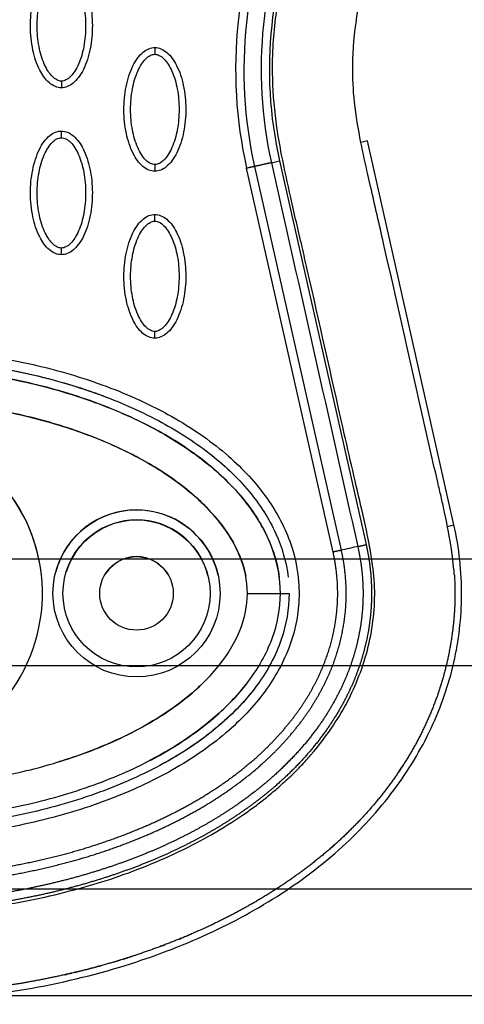
# Model space of a CAD drawing. Units: millimetres. Extents: x 665 to 17788, y 773 to 15432.
# Drawn here: x 12845 to 12911, y 7215 to 7362 of the extents above; entities that cross this region are included whole.
import ezdxf

# ---------------------------------------------------------------- set-up
doc = ezdxf.new("R2010")
doc.units = ezdxf.units.MM
for name, color, linetype in [('Make2D$\\M+5BFC9\\M+5BCFB\\M+5CFDF$\\M+5C6D5\\M+5CDA8\\M+5CFDF', 18, 'Continuous'), ('Make2D$\\M+5BFC9\\M+5BCFB\\M+5CFDF$\\M+5D5FD\\M+5C7D0\\M+5CFDF', 18, 'Continuous'), ('MAKE2D_______', 7, 'Continuous')]:
    doc.layers.add(name, color=color, linetype=linetype)

# ---------------------------------------------------------------- blocks, each defined once
blk = doc.blocks.new('ainanrt')
at = {"layer": 'Make2D$\\M+5BFC9\\M+5BCFB\\M+5CFDF$\\M+5C6D5\\M+5CDA8\\M+5CFDF', "color": 0}
blk.add_line((-224.59, -86.66), (-167.13, -73.72), dxfattribs=at)
for radius in [11, 5.5]:
    blk.add_circle((-234.85, -39.18), radius, dxfattribs=at)
for centre, radius, start, end in [((-234.85, -39.18), 11, 0, 73.1456), ((-179.72, -3.21), 115.01, 194.2137, 195.511), ((-234.85, -39.18), 5.5, 0, 56.2675), ((-234.85, -39.18), 11, 284.2349, 0), ((-234.85, -39.18), 5.5, 301.1128, 0), ((-225.23, -26.62), 63.32, 223.4276, 224.7179)]:
    blk.add_arc(centre, radius, start, end, dxfattribs=at)
for points, knots in [([(-271.66, 71.14), (-274.47, 68.2), (-279.69, 61.61), (-285.95, 50.31), (-290.92, 37.3), (-295.48, 18.18), (-296.64, -1.93), (-294.52, -21.93), (-291.28, -36.08), (-286.51, -49.03), (-280.53, -60.29), (-273.21, -70), (-264.68, -77.84), (-255.3, -83.53), (-245.37, -86.98), (-234.98, -88.19), (-228.05, -87.44), (-224.59, -86.66)], [0, 0, 0, 0, 12.186334, 25.129757, 38.647467, 53.875213, 83.964957, 98.702869, 114.140682, 127.409263, 140.010929, 152.309274, 163.75254, 174.597562, 185.037774, 195.132443, 205.793014, 205.793014, 205.793014, 205.793014]), ([(-234.85, -62), (-237.19, -62), (-242.07, -61.14), (-248.92, -57.42), (-255.07, -51.49), (-260.39, -43.63), (-264.69, -34.19), (-267.84, -23.56), (-269.79, -12.04), (-270.23, -4.1), (-270.23, 0)], [0, 0, 0, 0, 7.009563, 14.648246, 23.122941, 32.47145, 43.005279, 54.145822, 65.681208, 77.977403, 77.977403, 77.977403, 77.977403]), ([(-199.48, 0), (-199.48, -3.91), (-199.89, -11.66), (-201.73, -22.91), (-204.7, -33.24), (-208.66, -42.34), (-213.49, -50), (-219.17, -56.09), (-225.54, -60.24), (-230.18, -61.59), (-232.43, -61.86)], [0, 0, 0, 0, 11.719019, 23.258994, 34.142386, 43.913184, 52.940388, 61.231289, 68.755761, 75.545855, 75.545855, 75.545855, 75.545855]), ([(-199.48, 0), (-199.48, -3.71), (-199.86, -11.28), (-201.64, -22.54), (-203.89, -30.47), (-205.43, -34.58), (-205.63, -35.1)], [0.0000006, 0.0000006, 0.0000006, 0.0000006, 0.0714429, 0.1454662, 0.218926, 0.2297911, 0.2297911, 0.2297911, 0.2297911]), ([(-184.15, -27.95), (-184.15, -27.64), (-184.02, -26.98), (-183.19, -25.73), (-181.33, -24.47), (-178.39, -23.54), (-174.98, -23.21), (-172.07, -23.47), (-169.88, -24.03), (-168.43, -24.6), (-167.22, -25.3), (-166.33, -26.12), (-165.77, -27.01), (-165.64, -27.65), (-165.64, -27.95)], [0, 0, 0, 0, 0.931276, 1.963919, 4.405768, 7.571965, 11.148137, 14.632233, 16.315096, 17.90115, 19.303978, 20.494603, 21.507941, 22.408096, 22.408096, 22.408096, 22.408096]), ([(-159.17, -27.95), (-159.16, -27.64), (-159.03, -26.98), (-158.21, -25.73), (-156.35, -24.47), (-153.41, -23.54), (-150, -23.21), (-147.08, -23.47), (-144.9, -24.03), (-143.45, -24.6), (-142.24, -25.3), (-141.35, -26.12), (-140.79, -27.01), (-140.66, -27.65), (-140.66, -27.95)], [0, 0, 0, 0, 0.931276, 1.963919, 4.405768, 7.571965, 11.148137, 14.632233, 16.315096, 17.90115, 19.303978, 20.494603, 21.507941, 22.408096, 22.408096, 22.408096, 22.408096]), ([(-165.64, -27.95), (-165.65, -28.26), (-165.78, -28.91), (-166.6, -30.16), (-168.46, -31.42), (-171.4, -32.35), (-174.81, -32.68), (-177.73, -32.43), (-179.91, -31.87), (-181.36, -31.3), (-182.57, -30.59), (-183.46, -29.77), (-184.02, -28.89), (-184.15, -28.25), (-184.15, -27.95)], [0, 0, 0, 0, 0.931276, 1.963919, 4.405768, 7.571965, 11.148137, 14.632233, 16.315096, 17.90115, 19.303978, 20.494603, 21.507941, 22.408096, 22.408096, 22.408096, 22.408096]), ([(-140.66, -27.95), (-140.66, -28.26), (-140.79, -28.91), (-141.62, -30.16), (-143.48, -31.42), (-146.42, -32.35), (-149.83, -32.68), (-152.74, -32.43), (-154.93, -31.87), (-156.38, -31.3), (-157.59, -30.59), (-158.48, -29.77), (-159.04, -28.89), (-159.17, -28.25), (-159.17, -27.95)], [0, 0, 0, 0, 0.931277, 1.963919, 4.405768, 7.571965, 11.148137, 14.632233, 16.315096, 17.90115, 19.303978, 20.494603, 21.507941, 22.408096, 22.408096, 22.408096, 22.408096]), ([(-196.64, -41.92), (-196.64, -41.61), (-196.51, -40.96), (-195.69, -39.71), (-193.82, -38.45), (-190.88, -37.52), (-187.48, -37.19), (-184.56, -37.44), (-182.37, -38), (-180.92, -38.57), (-179.71, -39.28), (-178.82, -40.1), (-178.26, -40.98), (-178.14, -41.62), (-178.14, -41.92)], [0, 0, 0, 0, 0.931277, 1.963919, 4.405768, 7.571965, 11.148137, 14.632233, 16.315096, 17.90115, 19.303978, 20.494603, 21.507941, 22.408096, 22.408096, 22.408096, 22.408096]), ([(-171.66, -41.92), (-171.66, -41.61), (-171.53, -40.96), (-170.7, -39.71), (-168.84, -38.45), (-165.9, -37.52), (-162.49, -37.19), (-159.58, -37.44), (-157.39, -38), (-155.94, -38.57), (-154.73, -39.28), (-153.84, -40.1), (-153.28, -40.98), (-153.15, -41.62), (-153.15, -41.92)], [0, 0, 0, 0, 0.931276, 1.963919, 4.405768, 7.571965, 11.148137, 14.632233, 16.315096, 17.90115, 19.303978, 20.494603, 21.507941, 22.408096, 22.408096, 22.408096, 22.408096]), ([(-178.14, -41.92), (-178.14, -42.23), (-178.27, -42.88), (-179.09, -44.13), (-180.95, -45.39), (-183.89, -46.32), (-187.3, -46.66), (-190.22, -46.4), (-192.4, -45.84), (-193.86, -45.27), (-195.06, -44.56), (-195.95, -43.74), (-196.51, -42.86), (-196.64, -42.22), (-196.64, -41.92)], [0, 0, 0, 0, 0.931276, 1.963919, 4.405768, 7.571965, 11.148137, 14.632233, 16.315096, 17.90115, 19.303978, 20.494603, 21.507941, 22.408096, 22.408096, 22.408096, 22.408096]), ([(-153.15, -41.92), (-153.15, -42.23), (-153.29, -42.88), (-154.11, -44.13), (-155.97, -45.39), (-158.91, -46.32), (-162.32, -46.66), (-165.23, -46.4), (-167.42, -45.84), (-168.87, -45.27), (-170.08, -44.56), (-170.97, -43.74), (-171.53, -42.86), (-171.66, -42.22), (-171.66, -41.92)], [0, 0, 0, 0, 0.931276, 1.963919, 4.405768, 7.571965, 11.148137, 14.632233, 16.315096, 17.90115, 19.303978, 20.494603, 21.507941, 22.408096, 22.408096, 22.408096, 22.408096]), ([(-248.33, -57.4), (-249.46, -56.59), (-251.69, -54.75), (-254.77, -51.5), (-257.66, -47.68), (-259.39, -44.87), (-260.21, -43.39), (-260.22, -43.38)], [170.428757, 170.428757, 170.428757, 170.428757, 174.590641, 179.07866, 183.864624, 188.934162, 188.957895, 188.957895, 188.957895, 188.957895]), ([(-232.01, -86.71), (-230.55, -86.6), (-227.27, -86.18), (-223.32, -85.39), (-220.11, -84.68), (-215.15, -83.52), (-202.61, -80.66), (-187.91, -77.39), (-176.18, -74.7), (-171.15, -73.54), (-166.96, -72.63), (-161.54, -71.68), (-155.21, -71.4), (-148.58, -71.97), (-142.15, -73.44), (-137.48, -75.25), (-132.25, -77.49), (-126.51, -80.09), (-116.77, -84.02), (-109.75, -86.46), (-104.92, -88)], [0, 0, 0, 0, 4.40268, 9.902399, 12.097657, 14.263965, 25.166663, 50.68466, 59.438464, 61.275104, 66.162201, 72.310748, 77.777782, 85.131222, 92.231614, 97.503166, 100.117933, 109.310501, 116.399649, 131.611973, 131.611973, 131.611973, 131.611973])]:
    blk.add_open_spline(points, degree=3, knots=knots, dxfattribs=at)
for points, weights, degree, knots in [([(-227.55, -73.52), (-228.98, -73.84), (-230.44, -74.04), (-232.22, -74.28), (-234.01, -74.32), (-235.82, -74.37), (-237.63, -74.22), (-239.33, -74.07), (-241.01, -73.76), (-242.67, -73.44), (-244.3, -72.96), (-246.1, -72.43), (-247.82, -71.72), (-249.74, -70.92), (-251.56, -69.92), (-253.6, -68.79), (-255.5, -67.44), (-257.61, -65.93), (-259.54, -64.18), (-261.69, -62.23), (-263.6, -60.04), (-265.72, -57.6), (-267.56, -54.93), (-269.62, -51.96), (-271.34, -48.78), (-273.27, -45.22), (-274.82, -41.49), (-276.55, -37.32), (-277.86, -32.99), (-279.33, -28.16), (-280.32, -23.21), (-281.44, -17.65), (-281.99, -12.01), (-282.62, -5.68), (-282.59, 0.69), (-282.55, 7.92), (-281.65, 15.1), (-280.71, 22.57), (-278.76, 29.85), (-277.02, 36.41), (-274.33, 42.63), (-273, 45.7), (-271.41, 48.65)], [1, 0.999052739195, 1, 0.998527270402, 1, 0.998491527375, 1, 0.998694452487, 1, 0.998758078482, 1, 0.998591941406, 1, 0.99845896931, 1, 0.998327025359, 1, 0.998279860468, 1, 0.998315014893, 1, 0.998420721855, 1, 0.998552918923, 1, 0.998672674098, 1, 0.998770461477, 1, 0.998814279131, 1, 0.998775103415, 1, 0.998624792932, 1, 0.998192103366, 1, 0.997651971059, 1, 0.997306432167, 1, 0.999071559171, 1], 2, [0, 0, 0, 2.928601, 2.928601, 6.519697, 6.519697, 10.138316, 10.138316, 13.548788, 13.548788, 16.942423, 16.942423, 20.676404, 20.676404, 24.827212, 24.827212, 29.481161, 29.481161, 34.672498, 34.672498, 40.479618, 40.479618, 46.950506, 46.950506, 54.171008, 54.171008, 62.249457, 62.249457, 71.281394, 71.281394, 81.376743, 81.376743, 92.701695, 92.701695, 105.416126, 105.416126, 119.867549, 119.867549, 134.915691, 134.915691, 148.451406, 148.451406, 155.138365, 155.138365, 155.138365]), ([(-227.83, -72.27), (-229.21, -72.58), (-230.6, -72.77), (-232.31, -73), (-234.04, -73.05), (-235.78, -73.09), (-237.51, -72.95), (-239.14, -72.81), (-240.76, -72.5), (-242.36, -72.2), (-243.93, -71.74), (-245.65, -71.23), (-247.32, -70.54), (-249.17, -69.77), (-250.92, -68.8), (-252.9, -67.72), (-254.73, -66.41), (-256.78, -64.94), (-258.65, -63.24), (-260.74, -61.34), (-262.6, -59.2), (-264.68, -56.81), (-266.48, -54.21), (-268.49, -51.29), (-270.18, -48.18), (-272.08, -44.68), (-273.6, -41.01), (-275.31, -36.89), (-276.6, -32.63), (-278.05, -27.85), (-279.03, -22.96), (-280.13, -17.46), (-280.69, -11.88), (-281.31, -5.62), (-281.27, 0.68), (-281.24, 7.84), (-280.34, 14.94), (-279.42, 22.33), (-277.49, 29.53), (-275.77, 35.99), (-273.12, 42.13), (-272.3, 44.02), (-271.38, 45.87)], [1, 0.999052193838, 1, 0.99852559507, 1, 0.998490183156, 1, 0.998693205405, 1, 0.998757121819, 1, 0.998590449913, 1, 0.998458688785, 1, 0.998326136855, 1, 0.998279566207, 1, 0.998315429727, 1, 0.99842133209, 1, 0.998553833737, 1, 0.998673653893, 1, 0.99877155359, 1, 0.99881531702, 1, 0.998776305689, 1, 0.998626060374, 1, 0.998193962883, 1, 0.997654381574, 1, 0.997309461262, 1, 0.999653021278, 1], 2, [0, 0, 0, 2.814802, 2.814802, 6.263595, 6.263595, 9.738403, 9.738403, 13.015129, 13.015129, 16.27839, 16.27839, 19.873582, 19.873582, 23.879268, 23.879268, 28.38239, 28.38239, 33.421026, 33.421026, 39.077378, 39.077378, 45.402915, 45.402915, 52.484852, 52.484852, 60.431348, 60.431348, 69.336895, 69.336895, 79.308869, 79.308869, 90.509345, 90.509345, 103.09186, 103.09186, 117.392384, 117.392384, 132.267183, 132.267183, 145.615942, 145.615942, 149.745991, 149.745991, 149.745991]), ([(-271.32, 40.02), (-271.85, 38.74), (-272.34, 37.44), (-273.81, 33.55), (-274.91, 29.54), (-276.15, 25.07), (-276.97, 20.51), (-277.9, 15.41), (-278.34, 10.25), (-278.85, 4.48), (-278.78, -1.3), (-278.71, -7.91), (-277.9, -14.47), (-277.04, -21.42), (-275.27, -28.21), (-273.67, -34.41), (-271.19, -40.31), (-269.04, -45.48), (-266.1, -50.25), (-263.5, -54.47), (-260.18, -58.17), (-257.27, -61.41), (-253.77, -64.01), (-250.69, -66.29), (-247.19, -67.87), (-244.01, -69.29), (-240.6, -69.97), (-237.39, -70.62), (-234.12, -70.53), (-231.22, -70.46), (-228.38, -69.82)], [1, 0.999860156387, 1, 0.998959789724, 1, 0.998981467179, 1, 0.99893054112, 1, 0.998793968763, 1, 0.998391569949, 1, 0.997839840732, 1, 0.997452469758, 1, 0.996923719881, 1, 0.995980912387, 1, 0.994955124145, 1, 0.994219933084, 1, 0.993848242005, 1, 0.993839177653, 1, 0.995226417413, 1], 2, [0, 0, 0, 2.770584, 2.770584, 11.087804, 11.087804, 20.350984, 20.350984, 30.706345, 30.706345, 42.268409, 42.268409, 55.474323, 55.474323, 69.469791, 69.469791, 82.254673, 82.254673, 93.431173, 93.431173, 103.330234, 103.330234, 112.020338, 112.020338, 119.664637, 119.664637, 126.592346, 126.592346, 133.112965, 133.112965, 138.899891, 138.899891, 138.899891]), ([(-271.28, 36.54), (-272.62, 32.92), (-273.64, 29.2), (-274.86, 24.79), (-275.68, 20.28), (-276.59, 15.24), (-277.03, 10.14), (-277.53, 4.44), (-277.47, -1.29), (-277.4, -7.83), (-276.59, -14.31), (-275.74, -21.19), (-274, -27.89), (-272.42, -34), (-269.98, -39.82), (-267.86, -44.9), (-264.98, -49.58), (-262.44, -53.71), (-259.2, -57.32), (-256.38, -60.46), (-252.99, -62.99), (-250.02, -65.19), (-246.65, -66.7), (-243.6, -68.06), (-240.34, -68.72), (-237.27, -69.34), (-234.14, -69.26), (-231.37, -69.19), (-228.66, -68.58)], [1, 0.999088069139, 1, 0.998982455539, 1, 0.998931554491, 1, 0.998795224047, 1, 0.998393309208, 1, 0.997842076839, 1, 0.997455551703, 1, 0.996926689284, 1, 0.995985883111, 1, 0.994956033701, 1, 0.994219910909, 1, 0.993839084759, 1, 0.993831494575, 1, 0.995219027887, 1], 2, [0, 0, 0, 7.715011, 7.715011, 16.864221, 16.864221, 27.103279, 27.103279, 38.541875, 38.541875, 51.605387, 51.605387, 65.434772, 65.434772, 78.038312, 78.038312, 89.013464, 89.013464, 98.680784, 98.680784, 107.109393, 107.109393, 114.473154, 114.473154, 121.109598, 121.109598, 127.339735, 127.339735, 132.870166, 132.870166, 132.870166]), ([(-232.01, -86.71), (-232.23, -86.72), (-232.46, -86.74), (-232.68, -86.75), (-235.33, -86.89), (-237.97, -86.78), (-240.6, -86.43), (-243.23, -86.09), (-245.82, -85.53), (-248.36, -84.76), (-250.89, -83.98), (-253.35, -82.99), (-255.72, -81.81), (-260.47, -79.44), (-264.82, -76.32), (-268.68, -72.7), (-272.54, -69.07), (-275.91, -64.94), (-278.81, -60.52), (-281.72, -56.09), (-284.17, -51.38), (-286.21, -46.5), (-288.25, -41.61), (-289.92, -36.58), (-291.21, -31.45), (-292.5, -26.31), (-293.47, -21.1), (-294.09, -15.84), (-294.41, -13.21), (-294.64, -10.58), (-294.8, -7.94), (-294.95, -5.29), (-295.03, -2.65), (-295.03, 0)], [1, 1, 1, 1, 0.997094728517, 0.997094728517, 1, 0.997670276935, 0.997670276935, 1, 0.997709651132, 0.997709651132, 1, 1, 1, 1, 1, 1, 1, 1, 1, 1, 0.998147344512, 0.998147344512, 1, 0.998622075441, 0.998622075441, 1, 0.99969694624, 0.99969694624, 1, 0.99970944371, 0.99970944371, 1], 3, [0, 0, 0, 0, 0.667459, 0.667459, 0.667459, 8.608143, 8.608143, 8.608143, 16.551807, 16.551807, 16.551807, 24.497571, 24.497571, 24.497571, 40.442, 40.442, 40.442, 56.362713, 56.362713, 56.362713, 72.261544, 72.261544, 72.261544, 88.136234, 88.136234, 88.136234, 104.013987, 104.013987, 104.013987, 111.954052, 111.954052, 111.954052, 119.894553, 119.894553, 119.894553, 119.894553])]:
    blk.add_rational_spline(points, weights, degree=degree, knots=knots, dxfattribs=at)
for points in [[(-293.24, -21.74), (-293.19, -22.09), (-293.13, -22.44), (-293.06, -22.78)], [(-291.94, -28.4), (-291.85, -28.78), (-291.77, -29.15), (-291.68, -29.52)], [(-291.61, -29.8), (-291.5, -30.27), (-291.39, -30.73), (-291.27, -31.19)], [(-290.15, -35.35), (-290.01, -35.81), (-289.88, -36.26), (-289.74, -36.72)], [(-289.6, -37.18), (-289.5, -37.49), (-289.41, -37.79), (-289.31, -38.09)], [(-289.31, -38.09), (-289.2, -38.42), (-289.1, -38.75), (-288.99, -39.07)], [(-287.67, -42.82), (-287.59, -43.05), (-287.5, -43.28), (-287.41, -43.51)], [(-286.59, -45.59), (-286.51, -45.78), (-286.43, -45.97), (-286.36, -46.16)], [(-286.21, -46.51), (-286.08, -46.81), (-285.95, -47.12), (-285.82, -47.42)], [(-279.11, -60.06), (-279.01, -60.21), (-278.91, -60.37), (-278.8, -60.53)], [(-277.69, -62.18), (-277.63, -62.26), (-277.58, -62.34), (-277.52, -62.43)], [(-273.13, -68.04), (-272.97, -68.23), (-272.8, -68.42), (-272.63, -68.61)], [(-272.8, -68.43), (-272.6, -68.66), (-272.4, -68.89), (-272.19, -69.11)], [(-261.46, -78.46), (-261.27, -78.59), (-261.07, -78.72), (-260.88, -78.85)], [(-260.26, -79.24), (-260.19, -79.29), (-260.11, -79.34), (-260.04, -79.38)]]:
    blk.add_open_spline(points, degree=3, dxfattribs=at)
for points, weights in [([(-228.38, -69.82), (-228.48, -69.38), (-228.66, -68.58)], [1, 0.877744560965, 1]), ([(-227.83, -72.27), (-227.74, -72.71), (-227.55, -73.52)], [1, 0.877736196673, 1])]:
    blk.add_rational_spline(points, weights, degree=2, dxfattribs=at)
at = {"layer": 'Make2D$\\M+5BFC9\\M+5BCFB\\M+5CFDF$\\M+5D5FD\\M+5C7D0\\M+5CFDF', "color": 0}
for p, q in [((-234.85, -55.76), (-234.85, -60.7)), ((-228.66, -68.58), (-171.21, -55.65)), ((-228.38, -69.82), (-170.94, -56.88)), ((-170.38, -59.35), (-170.11, -60.58)), ((-234.85, -60.7), (-234.85, -62)), ((-170.11, -60.58), (-227.55, -73.52)), ((-167.13, -73.72), (-167.35, -72.75)), ((-224.81, -85.68), (-224.59, -86.66))]:
    blk.add_line(p, q, dxfattribs=at)
blk.add_circle((-234.85, -39.18), 12.5, dxfattribs=at)
for centre, radius, start, end in [((-234.85, 0), 25.11, 179.9975, 143.5063), ((-234.85, 0), 25.11, 277.4941, 161.4203), ((-234.86, -39.19), 12.51, 0.0239, 75.0264), ((-156.37, -121.53), 67.53, 65.3054, 102.6972), ((-156.4, -121.52), 62.47, 65.2781, 102.6742)]:
    blk.add_arc(centre, radius, start, end, dxfattribs=at)
for points, knots in [([(-197.98, 0), (-197.98, -4.23), (-198.44, -12.45), (-200.49, -24.3), (-203.79, -35.22), (-208.28, -44.88), (-213.83, -52.87), (-220.2, -58.84), (-227.27, -62.61), (-233.57, -63.71), (-238.55, -63.29), (-243.5, -62.04), (-249.48, -58.86), (-255.84, -52.91), (-261.36, -45), (-265.85, -35.38), (-269.19, -24.46), (-271.26, -12.51), (-271.73, -4.25), (-271.73, 0)], [0, 0, 0, 0, 12.696982, 24.644836, 36.038306, 46.834762, 56.514186, 65.089252, 72.847843, 80.296282, 84.020588, 87.75971, 95.559373, 104.123713, 113.72648, 124.369412, 135.8681, 147.925811, 160.667947, 160.667947, 160.667947, 160.667947]), ([(-283.03, 0), (-283.03, -1.97), (-282.95, -5.93), (-282.33, -13.95), (-281.17, -21.99), (-279.28, -29.77), (-277.66, -35.38), (-275.67, -40.69), (-273.49, -45.73), (-270.93, -50.57), (-268.62, -54.22), (-266.71, -56.95), (-265.33, -58.7), (-263.84, -60.46), (-262.23, -62.21), (-260.63, -63.83), (-258.43, -65.82), (-255.56, -68.02), (-252, -70.32), (-248.11, -72.16), (-243.98, -73.66), (-239.52, -74.56), (-235.06, -74.92), (-231.14, -74.62), (-227.56, -74.02), (-224.86, -73.45), (-221.09, -72.59), (-216.38, -71.49), (-204.33, -68.76), (-193.15, -66.27), (-181.64, -63.64), (-175.94, -62.3), (-170, -61.01), (-165.28, -60.16), (-160.27, -59.59), (-153.74, -59.37), (-147.23, -60.12), (-141.84, -61.2), (-138.34, -62.18), (-135.05, -63.34), (-129.4, -65.58), (-122.97, -68.56), (-112.83, -72.67), (-106.26, -74.98), (-101.52, -76.48)], [0, 0, 0, 0, 5.899988, 11.890037, 24.11889, 30.250715, 35.8774, 41.64346, 47.250341, 52.332005, 58.049171, 60.220852, 62.317383, 64.730909, 67.160228, 69.441876, 71.557375, 76.051718, 80.268145, 84.26738, 88.930616, 93.444474, 97.86589, 102.34757, 105.188076, 108.766402, 110.600875, 116.809313, 123.277256, 147.667619, 151.160327, 158.700913, 165.242421, 169.381424, 173.072189, 180.386714, 188.921929, 192.677236, 196.883213, 199.809281, 203.140271, 215.110604, 221.067499, 235.977649, 235.977649, 235.977649, 235.977649]), ([(-268.93, 0), (-268.93, -3.83), (-268.52, -11.54), (-266.67, -22.79), (-263.59, -33.26), (-259.45, -42.52), (-255.06, -49.07), (-251.16, -53.32), (-247.24, -56.7), (-241.94, -59.77), (-237.15, -60.7), (-234.85, -60.7)], [0, 0, 0, 0, 11.485988, 23.144661, 34.138193, 44.168683, 53.46732, 57.699441, 61.443253, 68.993309, 75.86337, 75.86337, 75.86337, 75.86337]), ([(-264, 0), (-264, -3.65), (-263.62, -10.71), (-262.01, -20.81), (-259.39, -30.25), (-255.83, -38.72), (-251.33, -45.95), (-246.24, -51.41), (-240.69, -54.9), (-236.71, -55.77), (-234.85, -55.76)], [0, 0, 0, 0, 10.954731, 21.16622, 30.64936, 40.288196, 48.662633, 56.107045, 62.542598, 68.110907, 68.110907, 68.110907, 68.110907]), ([(-234.85, -60.7), (-232.61, -60.7), (-229.19, -60.06), (-224.93, -58.11), (-220.53, -55.28), (-215.54, -50.34), (-211.42, -44.28), (-208.49, -38.53), (-205.73, -31.97), (-201.98, -19.17), (-200.79, -7.77), (-200.78, 0)], [0, 0, 0, 0, 6.73209, 10.286621, 14.009796, 22.384452, 31.211225, 35.927136, 41.700767, 52.55932, 75.863222, 75.863222, 75.863222, 75.863222]), ([(-234.85, -55.76), (-232.96, -55.77), (-228.91, -54.86), (-224.4, -51.98), (-221.06, -48.81), (-217.6, -44.75), (-213.81, -38.56), (-210.28, -30.13), (-206.74, -17.27), (-205.72, -7.08), (-205.71, 0)], [0, 0, 0, 0, 5.669801, 12.247489, 15.85142, 19.510242, 28.175362, 37.571259, 46.861173, 68.110837, 68.110837, 68.110837, 68.110837]), ([(-200.78, 0), (-200.78, -3.83), (-201.18, -11.24), (-202.87, -21.89), (-205.66, -31.91), (-209.46, -40.98), (-214.28, -48.71), (-219.72, -54.7), (-224.85, -58.2), (-229.16, -59.91), (-231.31, -60.39), (-232.4, -60.53)], [0, 0, 0, 0, 11.485975, 22.233837, 32.295277, 42.670299, 51.611705, 59.558205, 66.79811, 70.110782, 73.399331, 73.399331, 73.399331, 73.399331]), ([(-205.71, 0), (-205.71, -3.37), (-206.05, -10.14), (-207.53, -19.97), (-209.94, -29.04), (-213.16, -37.17), (-217.1, -44.13), (-221.75, -49.78), (-226.79, -53.72), (-230.49, -55.19), (-232.28, -55.52)], [0, 0, 0, 0, 10.112023, 20.303832, 29.787265, 38.225847, 46.466997, 53.725576, 60.067653, 65.522564, 65.522564, 65.522564, 65.522564]), ([(-183.15, -27.95), (-183.15, -27.71), (-183, -27.21), (-182.45, -26.52), (-181.63, -25.89), (-180.14, -25.12), (-177.87, -24.49), (-174.9, -24.23), (-171.93, -24.49), (-169.65, -25.12), (-168.16, -25.89), (-167.34, -26.52), (-166.79, -27.2), (-166.64, -27.71), (-166.64, -27.95)], [0, 0, 0, 0, 0.695548, 1.55083, 2.605063, 3.799426, 6.552763, 9.628831, 12.70974, 15.480796, 16.671344, 17.708738, 18.562502, 19.270195, 19.270195, 19.270195, 19.270195]), ([(-158.17, -27.95), (-158.17, -27.71), (-158.02, -27.21), (-157.47, -26.52), (-156.65, -25.89), (-155.16, -25.12), (-152.89, -24.49), (-149.92, -24.23), (-146.94, -24.49), (-144.67, -25.12), (-143.18, -25.89), (-142.36, -26.52), (-141.81, -27.2), (-141.66, -27.71), (-141.66, -27.95)], [0, 0, 0, 0, 0.695548, 1.55083, 2.605063, 3.799426, 6.552763, 9.628831, 12.70974, 15.480796, 16.671344, 17.708738, 18.562502, 19.270195, 19.270195, 19.270195, 19.270195]), ([(-248.14, -49.25), (-248.47, -48.91), (-252.13, -45.03), (-256.44, -37.78), (-259.18, -30.41), (-260.07, -27.53)], [15.192457, 15.192457, 15.192457, 15.192457, 16.620254, 31.156079, 40.200675, 40.200675, 40.200675, 40.200675]), ([(-166.64, -27.95), (-166.64, -28.18), (-166.79, -28.69), (-167.34, -29.38), (-168.16, -30.01), (-169.65, -30.77), (-171.92, -31.4), (-174.89, -31.66), (-177.87, -31.41), (-180.14, -30.77), (-181.63, -30.01), (-182.45, -29.38), (-183, -28.7), (-183.15, -28.18), (-183.15, -27.95)], [0, 0, 0, 0, 0.695548, 1.55083, 2.605063, 3.799426, 6.552763, 9.628831, 12.70974, 15.480796, 16.671344, 17.708738, 18.562502, 19.270195, 19.270195, 19.270195, 19.270195]), ([(-141.66, -27.95), (-141.66, -28.18), (-141.81, -28.69), (-142.36, -29.38), (-143.18, -30.01), (-144.67, -30.77), (-146.94, -31.4), (-149.91, -31.66), (-152.89, -31.41), (-155.16, -30.77), (-156.65, -30.01), (-157.47, -29.38), (-158.02, -28.7), (-158.17, -28.18), (-158.17, -27.95)], [0, 0, 0, 0, 0.695548, 1.55083, 2.605063, 3.799426, 6.552763, 9.628831, 12.70974, 15.480796, 16.671344, 17.708738, 18.562502, 19.270195, 19.270195, 19.270195, 19.270195]), ([(-195.64, -41.92), (-195.64, -41.69), (-195.49, -41.18), (-194.95, -40.49), (-194.12, -39.86), (-192.63, -39.1), (-190.36, -38.46), (-187.39, -38.21), (-184.42, -38.46), (-182.14, -39.1), (-180.65, -39.86), (-179.84, -40.49), (-179.29, -41.17), (-179.13, -41.68), (-179.14, -41.92)], [0, 0, 0, 0, 0.695548, 1.55083, 2.605063, 3.799426, 6.552763, 9.628831, 12.70974, 15.480796, 16.671344, 17.708738, 18.562502, 19.270195, 19.270195, 19.270195, 19.270195]), ([(-170.66, -41.92), (-170.66, -41.69), (-170.51, -41.18), (-169.96, -40.49), (-169.14, -39.86), (-167.65, -39.1), (-165.38, -38.46), (-162.41, -38.21), (-159.43, -38.46), (-157.16, -39.1), (-155.67, -39.86), (-154.85, -40.49), (-154.3, -41.17), (-154.15, -41.68), (-154.15, -41.92)], [0, 0, 0, 0, 0.695548, 1.55083, 2.605063, 3.799426, 6.552763, 9.628831, 12.70974, 15.480796, 16.671344, 17.708738, 18.562502, 19.270195, 19.270195, 19.270195, 19.270195]), ([(-232.19, -51.39), (-231.65, -51.28), (-228.41, -50.35), (-223.78, -46.57), (-222.35, -41.46), (-222.35, -39.18)], [61.590726, 61.590726, 61.590726, 61.590726, 63.225968, 71.698282, 78.538202, 78.538202, 78.538202, 78.538202]), ([(-248.29, -55.71), (-248.33, -55.68), (-249.99, -54.4), (-254.82, -49.74), (-258.23, -44.4), (-260.19, -40.52)], [11.355671, 11.355671, 11.355671, 11.355671, 11.477433, 16.620254, 28.611208, 28.611208, 28.611208, 28.611208]), ([(-179.14, -41.92), (-179.13, -42.15), (-179.28, -42.66), (-179.83, -43.35), (-180.66, -43.98), (-182.15, -44.74), (-184.41, -45.38), (-187.38, -45.64), (-190.36, -45.38), (-192.63, -44.74), (-194.12, -43.98), (-194.94, -43.35), (-195.49, -42.67), (-195.64, -42.16), (-195.64, -41.92)], [0, 0, 0, 0, 0.695548, 1.55083, 2.605063, 3.799426, 6.552763, 9.628831, 12.70974, 15.480796, 16.671344, 17.708738, 18.562502, 19.270195, 19.270195, 19.270195, 19.270195]), ([(-154.15, -41.92), (-154.15, -42.15), (-154.3, -42.66), (-154.85, -43.35), (-155.67, -43.98), (-157.16, -44.74), (-159.43, -45.38), (-162.4, -45.64), (-165.38, -45.38), (-167.65, -44.74), (-169.14, -43.98), (-169.96, -43.35), (-170.51, -42.67), (-170.66, -42.16), (-170.66, -41.92)], [0, 0, 0, 0, 0.695548, 1.55083, 2.605063, 3.799426, 6.552763, 9.628831, 12.70974, 15.480796, 16.671344, 17.708738, 18.562502, 19.270195, 19.270195, 19.270195, 19.270195]), ([(-227.83, -72.27), (-227.89, -72.01), (-228, -71.53), (-228.22, -70.56), (-228.33, -70.08), (-228.38, -69.82)], [-1, -1, -1, -1, -0.5, -0.5, 0, 0, 0, 0])]:
    blk.add_open_spline(points, degree=3, knots=knots, dxfattribs=at)
for points, weights, degree in [([(-184.15, -27.95), (-184.15, -27.95), (-183.73, -27.95), (-183.15, -27.95)], [1, 0.804783336715, 0.804777801041, 1], 3), ([(-166.64, -27.95), (-166.06, -27.95), (-165.64, -27.95), (-165.64, -27.95)], [1, 0.804777885042, 0.804783411628, 1], 3), ([(-158.17, -27.95), (-158.75, -27.95), (-159.17, -27.95), (-159.17, -27.95)], [1, 0.804777885043, 0.804783411629, 1], 3), ([(-196.64, -41.92), (-196.64, -41.92), (-196.23, -41.92), (-195.64, -41.92)], [1, 0.804783336551, 0.804777800895, 1], 3), ([(-179.14, -41.92), (-178.55, -41.92), (-178.14, -41.92), (-178.14, -41.92)], [1, 0.804777884966, 0.804783411542, 1], 3), ([(-170.66, -41.92), (-171.24, -41.92), (-171.66, -41.92), (-171.66, -41.92)], [1, 0.804777885116, 0.804783411711, 1], 3), ([(-153.15, -41.92), (-153.15, -41.92), (-153.57, -41.92), (-154.15, -41.92)], [1, 0.804783336679, 0.804777801008, 1], 3), ([(-170.94, -56.88), (-171.03, -56.45), (-171.21, -55.65)], [1, 0.877697797534, 1], 2)]:
    blk.add_rational_spline(points, weights, degree=degree, dxfattribs=at)
for points in [[(-170.94, -56.88), (-156.87, -53.72), (-141.79, -55.31), (-128.69, -61.34)], [(-129.74, -63.62), (-142.34, -57.83), (-156.85, -56.3), (-170.38, -59.35)], [(-170.38, -59.35), (-189.53, -63.65), (-208.68, -67.96), (-227.83, -72.27)]]:
    blk.add_open_spline(points, degree=3, dxfattribs=at)
blk.add_rational_spline([(-170.38, -59.35), (-170.48, -58.91), (-170.66, -58.11), (-170.84, -57.32), (-170.94, -56.88)], [1, 0.877694543653, 1, 0.877694543653, 1], degree=2, knots=[-2.998594, -2.998594, -2.998594, -1.499297, -1.499297, 0, 0, 0], dxfattribs=at)

msp = doc.modelspace()

# ---------------------------------------------------------------- linework, layer by layer
at = {"layer": 'MAKE2D_______'}
for p, q in [((12829.71, 7281.43), (13177.95, 7281.43)), ((13169.16, 7265.43), (12830.95, 7265.43)), ((12830.95, 7232.04), (13177.95, 7232.04)), ((13169.16, 7216.04), (12830.95, 7216.04))]:
    msp.add_line(p, q, dxfattribs=at)

# ---------------------------------------------------------------- block references
at = {"rotation": 90}
msp.add_blockref('ainanrt', (12822.95, 7511.12), dxfattribs=at)

doc.saveas('drawing.dxf')
